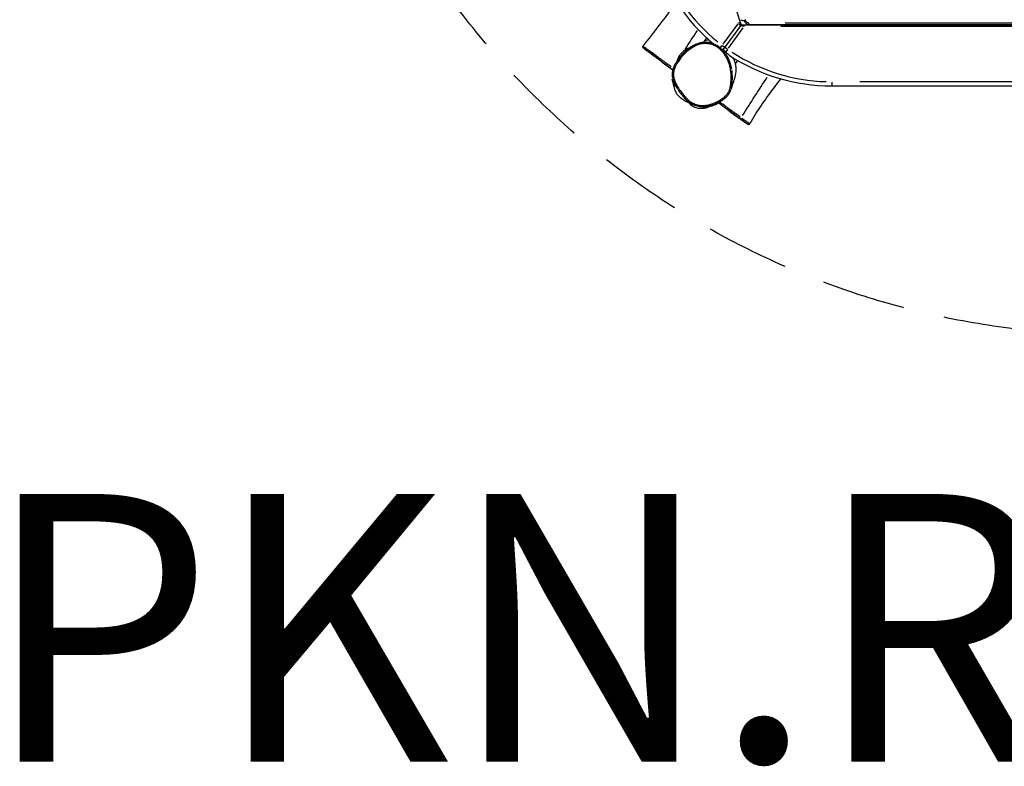
# Model space of a CAD drawing. Units: millimetres. Extents: x -1636 to 1688, y -1875 to 1230.
# Drawn here: x -1636 to -163, y -1875 to -759 of the extents above; entities that cross this region are included whole.
import ezdxf

# ---------------------------------------------------------------- set-up
doc = ezdxf.new("R2010")
doc.units = ezdxf.units.MM
doc.header["$LTSCALE"] = 50
doc.linetypes.add('DASHED', pattern=[0.75, 0.5, -0.25])
doc.layers.add('SW_hulplaag', color=6, linetype='Continuous', plot=False)
doc.layers.add('SW_Toestellen', color=2, linetype='Continuous')
doc.styles.add('SPW_2D_CAD', font='arial.ttf', dxfattribs={"height": 400})

msp = doc.modelspace()

# ---------------------------------------------------------------- linework, layer by layer
at = {"layer": 'SW_Toestellen'}
for p, q in [((-900.1, 288.8), (-558.5, -762.7)), ((-562.1, -765.2), (-584.2, -795.6)), ((-560.7, -763.4), (-558.5, -762.7)), ((-558.9, -766.8), (-560.7, -763.7)), ((-558.5, -762.7), (-557.6, -765.3)), ((-548.3, -763.2), (-549.6, -765.1)), ((-545.9, -763.9), (-545.9, -766.2)), ((-491.3, -763.8), (491.4, -763.8)), ((-558.2, -768.4), (-581.4, -800.3)), ((-576.1, -801.5), (-554, -771.1)), ((-553, -769.3), (-556.5, -768.5)), ((-555.5, -766.9), (-552.8, -766.9)), ((-552.8, -766.9), (-552.8, -769.2)), ((-552.8, -766.9), (552.8, -766.9)), ((-545.9, -766.3), (546, -766.3)), ((497.6, -769.4), (-497.5, -769.4)), ((-675, -822.8), (-702.8, -801.9)), ((-588.3, -801), (-585.6, -797.5)), ((-585.2, -797.5), (-581.5, -800.2)), ((-583.6, -803.3), (-581.4, -800.3)), ((-581.2, -800.4), (-577.6, -803)), ((-577.5, -803.5), (-580.1, -807.2)), ((-675, -822.8), (-659.2, -834)), ((-421.5, -852.4), (-421.5, -858.1)), ((379.5, -851.9), (-379.4, -851.9)), ((-421.5, -858.1), (421.6, -858.1)), ((-573.4, -896.7), (-591.5, -883)), ((-573.4, -896.7), (-546.8, -915.3))]:
    msp.add_line(p, q, dxfattribs=at)
at = {"layer": 'SW_Toestellen', "color": 254, "linetype": 'DASHED', "ltscale": 5}
msp.add_circle((0, 0), 1230.1, dxfattribs=at)
at = {"layer": 'SW_Toestellen'}
for centre, radius, start, end in [((-419.5, -579.6), 280, 198, 230.4461), ((-419.5, -579.6), 273.8, 199.7346, 230.9572), ((-554, -754.1), 6.25, 234, 287.2464), ((-563.6, -767.2), 6.25, 0.7536, 18), ((-545.9, -760), 6.25, 180.7536, 234), ((-545.9, -760), 6.25, 234, 270), ((-545.9, -760), 3.75, 235.8, 268.2), ((-555.5, -773.1), 6.25, 90, 107.2464), ((-585.4, -797.3), 6.25, 274.9891, 287.2464), ((-577.3, -803.2), 6.25, 180.7536, 191.395), ((-421.5, -578.1), 273.8, 237.0428, 268.2654), ((-421.5, -578.1), 280, 236.8728, 270)]:
    msp.add_arc(centre, radius, start, end, dxfattribs=at)
for centre, major_axis, ratio, start_param, end_param in [((-560, -766.1), (2.38, 0.77), 0.506732, 5.126053, 6.222284), ((-545.9, -760), (-5.06, 3.67), 0.6, 0.687938, 1.52433), ((-563.6, -767.2), (5.06, -3.67), 0.6, 0.656522, 0.927428), ((-555.5, -773.1), (5.06, -3.67), 0.6, 2.214165, 2.48507), ((-555.5, -769.4), (0, 2.5), 0.506732, 0.060902, 1.157132), ((-659.1, -831.4), (-1.1, -1.52), 0.461599, 0.08935, 1.404683), ((-584.6, -876.7), (1.09, -1.52), 0.001455, 0.07767, 1.475734), ((-557.5, -905.3), (-1.1, -1.52), 0.461599, 0.093426, 1.48214)]:
    msp.add_ellipse(centre, major_axis=major_axis, ratio=ratio, start_param=start_param, end_param=end_param, dxfattribs=at)
for points, knots in [([(-703.7, -798.9), (-690.9, -782.5), (-678.2, -766), (-661.6, -744.1), (-657.5, -738.7), (-653.5, -733.4)], [0, 0, 0, 0, 10.00306, 10.00306, 13.213588, 13.213588, 13.213588, 13.213588]), ([(-571, -833.7), (-571.3, -831.9), (-571.6, -830.1), (-572.5, -826.7), (-572.9, -825.1), (-574, -822.1), (-574.5, -820.6), (-575.7, -817.9), (-576.3, -816.6), (-578.3, -812.8), (-579.8, -810.5), (-583.1, -806.3), (-584.8, -804.4), (-588.3, -801.2), (-590.1, -799.8), (-593.7, -797.4), (-595.5, -796.5), (-599.1, -794.9), (-600.9, -794.3), (-604.4, -793.4), (-606.2, -793.2), (-609.6, -792.9), (-611.4, -792.9), (-614.9, -793.2), (-616.6, -793.5), (-620.2, -794.3), (-622.1, -794.9), (-626, -796.5), (-628, -797.5), (-632.4, -800), (-634.6, -801.6), (-638.1, -804.3), (-639.4, -805.5), (-642.1, -807.9), (-643.5, -809.3), (-646.2, -812.2), (-647.6, -813.8), (-650.2, -817.1), (-651.4, -818.8), (-653.6, -822.1), (-654.6, -823.7), (-656.3, -826.7), (-656.9, -828), (-658, -830.5), (-658.4, -831.6), (-659.3, -834.4), (-659.8, -836.2), (-660.2, -839.4), (-660.2, -840.7), (-660.1, -843.3), (-659.9, -844.5), (-659.4, -847.1), (-659, -848.5), (-658.6, -849.9)], [6.55815, 6.55815, 6.55815, 6.55815, 7.610543, 7.610543, 8.573648, 8.573648, 9.468845, 9.468845, 10.305537, 10.305537, 11.892672, 11.892672, 13.33874, 13.33874, 14.626662, 14.626662, 15.789505, 15.789505, 16.838225, 16.838225, 17.825973, 17.825973, 18.790137, 18.790137, 19.78664, 19.78664, 20.89551, 20.89551, 22.186559, 22.186559, 23.775055, 23.775055, 24.7776, 24.7776, 25.894997, 25.894997, 27.101659, 27.101659, 28.32012, 28.32012, 29.417855, 29.417855, 30.285792, 30.285792, 30.944385, 30.944385, 31.975481, 31.975481, 32.70199, 32.70199, 33.386425, 33.386425, 34.184682, 34.184682, 34.184682, 34.184682]), ([(-584.6, -876.7), (-585.6, -877.4), (-586.5, -878), (-590, -880.2), (-592.6, -881.6), (-597.6, -883.9), (-600, -884.8), (-603.3, -885.8), (-604.1, -886), (-607.1, -886.7), (-609.3, -887.1), (-614.1, -887.4), (-616.6, -887.4), (-621.5, -886.7), (-623.8, -886.1), (-627.8, -884.5), (-629.5, -883.7), (-633.1, -881.5), (-635.1, -880), (-638.8, -876.8), (-640.5, -875), (-644.4, -870.6), (-646.5, -867.8), (-649.9, -862.8), (-651.3, -860.6), (-653.6, -856.5), (-654.6, -854.7), (-656.4, -850.5), (-657.3, -848.1), (-658.1, -844.6), (-658.2, -843.5), (-658.4, -841), (-658.3, -839.5), (-657.9, -836.5), (-657.6, -835), (-656.3, -830.9), (-655, -828.2), (-652.6, -824), (-651.6, -822.3), (-649, -818.5), (-647.4, -816.4), (-644, -812.4), (-642.2, -810.5), (-637.6, -806.2), (-634.8, -804), (-629.2, -800.2), (-626.3, -798.6), (-621.3, -796.6), (-619.3, -795.9), (-614.3, -794.9), (-611.3, -794.6), (-607.2, -794.9), (-606, -795.1), (-602.9, -795.6), (-600.9, -796.2), (-597.2, -797.7), (-595.3, -798.6), (-591.1, -801.3), (-588.8, -803.1), (-585.4, -806.5), (-584.2, -807.9), (-581.7, -811.1), (-580.4, -813), (-578.1, -817), (-577.1, -819.1), (-575, -824.4), (-574, -827.8), (-572.9, -833.4), (-572.5, -835.6), (-572.1, -840.1), (-571.9, -842.5), (-571.9, -847.2), (-572, -849.7), (-572.3, -853.4), (-572.4, -854.6), (-572.8, -857.1), (-573, -858.4), (-573.5, -860.9), (-573.8, -862.1), (-574.8, -865.1), (-575.4, -866.7), (-577.3, -869.8), (-578.4, -871.3), (-581.2, -874.1), (-582.9, -875.5), (-584.6, -876.7)], [-52.560711, -52.560711, -52.560711, -52.560711, -51.864307, -51.864307, -50.112715, -50.112715, -48.596113, -48.596113, -48.080884, -48.080884, -46.757367, -46.757367, -45.257401, -45.257401, -43.81623, -43.81623, -42.728426, -42.728426, -41.263443, -41.263443, -39.798459, -39.798459, -37.720782, -37.720782, -36.177199, -36.177199, -34.939896, -34.939896, -33.449974, -33.449974, -32.800111, -32.800111, -31.907102, -31.907102, -31.014091, -31.014091, -29.297484, -29.297484, -28.098176, -28.098176, -26.54479, -26.54479, -24.991402, -24.991402, -22.841053, -22.841053, -20.914032, -20.914032, -19.646204, -19.646204, -17.882551, -17.882551, -17.187681, -17.187681, -15.981172, -15.981172, -14.774662, -14.774662, -13.000652, -13.000652, -11.924955, -11.924955, -10.560725, -10.560725, -9.196495, -9.196495, -7.121814, -7.121814, -5.790797, -5.790797, -4.3954, -4.3954, -2.937974, -2.937974, -2.187561, -2.187561, -1.427797, -1.427797, -0.668031, -0.668031, 0.39932, 0.39932, 1.493552, 1.493552, 2.776442, 2.776442, 2.776442, 2.776442]), ([(-611.6, -790), (-611.2, -790), (-610.8, -789.9), (-609.4, -789.7), (-608.3, -789.5), (-607.3, -789.5)], [82.194083, 82.194083, 82.194083, 82.194083, 82.690062, 82.690062, 83.80012, 83.80012, 83.80012, 83.80012]), ([(-702.8, -801.9), (-702.9, -801.9), (-703, -801.8), (-703.1, -801.7), (-703.1, -801.7), (-703.2, -801.6), (-703.3, -801.6), (-703.3, -801.5), (-703.4, -801.5), (-703.4, -801.4), (-703.5, -801.4), (-703.5, -801.3), (-703.6, -801.3), (-703.6, -801.3), (-703.6, -801.2), (-703.7, -801.1), (-703.8, -801), (-703.9, -800.8), (-703.9, -800.8), (-704, -800.6), (-704, -800.5), (-704.1, -800.2), (-704.1, -800.1), (-704.1, -799.8), (-704.1, -799.5), (-703.9, -799.1), (-703.8, -799), (-703.7, -798.9)], [-22.949129, -22.949129, -22.949129, -22.949129, -22.723497, -22.723497, -22.497865, -22.497865, -22.272233, -22.272233, -22.046601, -22.046601, -21.933784, -21.933784, -21.905928, -21.905928, -21.875358, -21.875358, -21.854925, -21.854925, -21.845208, -21.845208, -21.837632, -21.837632, -21.832517, -21.832517, -21.824994, -21.824994, -21.820968, -21.820968, -21.820968, -21.820968]), ([(-661.5, -829.7), (-663.3, -828.4), (-665.2, -827), (-668.5, -824.6), (-669.9, -823.6), (-672.6, -821.6), (-674, -820.6), (-676.5, -818.8), (-677.6, -818), (-679.7, -816.4), (-680.9, -815.6), (-682.9, -814.1), (-683.9, -813.4), (-685.7, -812.1), (-686.5, -811.4), (-688.3, -810.1), (-689.3, -809.4), (-691.2, -808), (-692.3, -807.2), (-694.2, -805.8), (-695.1, -805.1), (-696.6, -804), (-697.3, -803.6), (-698.9, -802.4), (-699.8, -801.7), (-701.2, -800.7), (-701.7, -800.3), (-702.7, -799.6), (-703.1, -799.3), (-703.4, -799.1), (-703.4, -799), (-703.5, -799)], [-34.744608, -34.744608, -34.744608, -34.744608, -33.494972, -33.494972, -32.599842, -32.599842, -31.704711, -31.704711, -31.044191, -31.044191, -30.38367, -30.38367, -29.831071, -29.831071, -29.278472, -29.278472, -28.58718, -28.58718, -27.667562, -27.667562, -26.714195, -26.714195, -25.981426, -25.981426, -24.699755, -24.699755, -23.765553, -23.765553, -22.692829, -22.692829, -22.50116, -22.50116, -22.50116, -22.50116]), ([(-702.2, -802.4), (-702.1, -802.5), (-702, -802.5), (-701.5, -802.9), (-701, -803.3), (-699.6, -804.3), (-698.7, -804.9), (-697.1, -806.1), (-696.5, -806.5), (-695.1, -807.6), (-694.2, -808.2), (-692.3, -809.6), (-691.3, -810.3), (-689.4, -811.7), (-688.6, -812.3), (-686.9, -813.5), (-686.2, -814), (-684.5, -815.2), (-683.7, -815.8), (-681.9, -817.2), (-680.8, -817.9), (-678.8, -819.4), (-677.8, -820.2), (-675.4, -821.9), (-674, -822.9), (-671.3, -824.9), (-670, -825.9), (-666.7, -828.3), (-664.7, -829.7), (-662.9, -831)], [23.57337, 23.57337, 23.57337, 23.57337, 23.765553, 23.765553, 24.699755, 24.699755, 25.981426, 25.981426, 26.714195, 26.714195, 27.667562, 27.667562, 28.58718, 28.58718, 29.278472, 29.278472, 29.831071, 29.831071, 30.38367, 30.38367, 31.044191, 31.044191, 31.704711, 31.704711, 32.599842, 32.599842, 33.494972, 33.494972, 34.809719, 34.809719, 34.809719, 34.809719]), ([(-652.5, -820.3), (-652.5, -820.3), (-652.5, -820.3), (-650.9, -815.9), (-649.3, -812.9), (-646.2, -808.9), (-644.5, -807.1), (-642.1, -805.4)], [2.712828, 2.712828, 2.712828, 2.712828, 2.730122, 2.730122, 5.299265, 5.299265, 7.280163, 7.280163, 7.280163, 7.280163]), ([(-652.5, -820.3), (-652.5, -820.3), (-652.5, -820.3), (-650.9, -815.9), (-649.3, -812.9), (-646.2, -808.9), (-644.5, -807.1), (-642.1, -805.4)], [2.712828, 2.712828, 2.712828, 2.712828, 2.730122, 2.730122, 5.299265, 5.299265, 7.280163, 7.280163, 7.280163, 7.280163]), ([(-642.1, -805.4), (-639.6, -803.6), (-636.7, -802.1), (-633.6, -800.6), (-632.9, -800.3), (-632.5, -800.2)], [144.770098, 144.770098, 144.770098, 144.770098, 148.297696, 148.297696, 150.244025, 150.244025, 150.244025, 150.244025]), ([(-586.4, -803), (-586.3, -803), (-586.3, -803), (-585.9, -803.2), (-585.6, -803.3), (-585.3, -803.5), (-585.1, -803.5), (-585, -803.5), (-584.9, -803.6), (-584.9, -803.5)], [1.0734016, 1.0734016, 1.0734016, 1.0734016, 1.1007047, 1.1007047, 1.3204973, 1.3204973, 1.4475461, 1.4475461, 1.5627891, 1.5627891, 1.5627891, 1.5627891]), ([(-583.5, -804.4), (-583.5, -804.5), (-583.4, -804.6), (-583.2, -804.8), (-583, -805), (-582.6, -805.4), (-582.3, -805.6), (-581.7, -806.1), (-581.3, -806.4), (-580.7, -806.9), (-580.4, -807.2), (-580.2, -807.4)], [0, 0, 0, 0, 0.209307, 0.209307, 0.407166, 0.407166, 0.623191, 0.623191, 0.868588, 0.868588, 1.022421, 1.022421, 1.022421, 1.022421]), ([(-580.2, -807.4), (-579.2, -808.2), (-578.3, -809), (-576.7, -810.5), (-576, -811.3), (-575.2, -812), (-575, -812.2), (-574.7, -812.5), (-574.6, -812.6), (-574.5, -812.6)], [0.491737, 0.491737, 0.491737, 0.491737, 1.157367, 1.157367, 1.951926, 1.951926, 2.299555, 2.299555, 2.530434, 2.530434, 2.530434, 2.530434]), ([(-569.4, -815.9), (-568.4, -817.6), (-567.6, -819.4), (-566.1, -823.8), (-565.5, -826.3), (-565.2, -828.6)], [23.201306, 23.201306, 23.201306, 23.201306, 24.280531, 24.280531, 25.906677, 25.906677, 25.906677, 25.906677]), ([(-571.9, -862.2), (-571.8, -861.4), (-571.6, -860.7), (-571.2, -858.7), (-570.9, -857.4), (-570.6, -854.8), (-570.5, -853.5), (-570.1, -849.8), (-570.1, -847.3), (-570.1, -842.4), (-570.2, -840), (-570.6, -836.8), (-570.7, -836), (-570.8, -835.2)], [1.005449, 1.005449, 1.005449, 1.005449, 1.427797, 1.427797, 2.187561, 2.187561, 2.937974, 2.937974, 4.3954, 4.3954, 5.790797, 5.790797, 6.265902, 6.265902, 6.265902, 6.265902]), ([(-565.2, -828.6), (-565.1, -829), (-565.1, -829.3), (-564.9, -831.9), (-564.8, -835.1), (-565.9, -842.6), (-566.6, -846.1), (-568.1, -850.7), (-568.3, -851.3), (-568.6, -851.9)], [19.342643, 19.342643, 19.342643, 19.342643, 20.190565, 20.190565, 25.049379, 25.049379, 28.688193, 28.688193, 29.269765, 29.269765, 29.269765, 29.269765]), ([(-565.2, -828.6), (-565.1, -829), (-565.1, -829.3), (-564.9, -831.9), (-564.8, -835.1), (-565.9, -842.6), (-566.6, -846.1), (-568.1, -850.7), (-568.3, -851.3), (-568.6, -851.9)], [19.342643, 19.342643, 19.342643, 19.342643, 20.190565, 20.190565, 25.049379, 25.049379, 28.688193, 28.688193, 29.269765, 29.269765, 29.269765, 29.269765]), ([(-628.7, -886.1), (-630.4, -885.5), (-632, -884.9), (-637.3, -882.7), (-640.2, -881), (-643.8, -878.8), (-644.8, -878.1), (-646.7, -876.7), (-647.4, -876.2), (-649.6, -874.3), (-650.8, -873.1), (-653.1, -870), (-654.1, -868.3), (-655.8, -864.8), (-656.3, -863.1), (-657.3, -860.2), (-657.6, -858.9), (-658.3, -856), (-658.6, -854.7), (-659.1, -852.1), (-659.4, -851), (-659.8, -849), (-659.8, -849.2), (-660.1, -848.3), (-660.2, -848.1), (-660.2, -848.1)], [16.404935, 16.404935, 16.404935, 16.404935, 17.89519, 17.89519, 21.702146, 21.702146, 25.045751, 25.045751, 27.588044, 27.588044, 29.112295, 29.112295, 30.331735, 30.331735, 31.686807, 31.686807, 33.219103, 33.219103, 35.752362, 35.752362, 39.477301, 39.477301, 44.858668, 44.858668, 48.857569, 48.857569, 48.857569, 48.857569]), ([(-655.7, -858.9), (-655.7, -858.9), (-655.7, -858.9), (-655.7, -858.7), (-655.9, -858.1), (-656.6, -855.9), (-657.2, -854.1), (-658.1, -851.3), (-658.3, -850.5), (-658.6, -849.9)], [176.675949, 176.675949, 176.675949, 176.675949, 177.106044, 177.106044, 180.637952, 180.637952, 185.906365, 185.906365, 188.097825, 188.097825, 188.097825, 188.097825]), ([(-658.3, -850.6), (-657.9, -851.6), (-657.5, -852.6), (-656.2, -855.5), (-655.2, -857.4), (-653.4, -860.7), (-652.5, -862.1), (-651.6, -863.5)], [34.340734, 34.340734, 34.340734, 34.340734, 34.939896, 34.939896, 36.177199, 36.177199, 37.14968, 37.14968, 37.14968, 37.14968]), ([(-568.6, -851.9), (-568.6, -851.9), (-568.6, -852.1), (-568.9, -852.9), (-569.3, -854.1), (-570.5, -857.7), (-571.4, -860.4), (-572.4, -863.7)], [21.224666, 21.224666, 21.224666, 21.224666, 22.998001, 22.998001, 27.339663, 27.339663, 33.031334, 33.031334, 33.031334, 33.031334]), ([(-497.9, -847.5), (-511.4, -865.2), (-524.9, -882.9), (-538.7, -905.2), (-541.5, -910), (-544.1, -914.7)], [56.378484, 56.378484, 56.378484, 56.378484, 66.947955, 66.947955, 69.536942, 69.536942, 69.536942, 69.536942]), ([(-651.2, -864.2), (-649.8, -866.4), (-648.3, -868.5), (-645.1, -872.7), (-643.4, -874.7), (-639.7, -878.5), (-637.7, -880.3), (-634.5, -882.7), (-633.4, -883.5), (-631.1, -884.9), (-629.9, -885.5), (-627.4, -886.7), (-626.1, -887.2), (-623.5, -888), (-622.2, -888.3), (-620.8, -888.6)], [37.305732, 37.305732, 37.305732, 37.305732, 38.839091, 38.839091, 40.372451, 40.372451, 41.90581, 41.90581, 42.672489, 42.672489, 43.439169, 43.439169, 44.205849, 44.205849, 44.972528, 44.972528, 44.972528, 44.972528]), ([(-591.7, -883.1), (-590, -882.3), (-588.4, -881.4), (-585.3, -879.5), (-583.8, -878.4), (-580.8, -876.2), (-579.4, -875), (-576.8, -872.2), (-575.6, -870.6), (-573.7, -867.3), (-572.9, -865.5), (-572.4, -863.7)], [50.726228, 50.726228, 50.726228, 50.726228, 51.791054, 51.791054, 52.855879, 52.855879, 53.920704, 53.920704, 54.98553, 54.98553, 56.050355, 56.050355, 56.050355, 56.050355]), ([(-619.3, -888.8), (-616.7, -889.2), (-614, -889.3), (-609.1, -888.9), (-606.8, -888.5), (-603.7, -887.8), (-602.8, -887.5), (-599.4, -886.5), (-597, -885.6), (-594, -884.3), (-593.5, -884), (-593, -883.8)], [45.260213, 45.260213, 45.260213, 45.260213, 46.757367, 46.757367, 48.080884, 48.080884, 48.596113, 48.596113, 50.112715, 50.112715, 50.438543, 50.438543, 50.438543, 50.438543]), ([(-591.7, -883.1), (-593.6, -884.1), (-594.9, -884.8), (-594.9, -884.9), (-594.9, -884.9), (-594.9, -884.9)], [0, 0, 0, 0, 6.736067, 6.736067, 6.810058, 6.810058, 6.810058, 6.810058]), ([(-558.4, -904.7), (-560.7, -903), (-563.1, -901.2), (-566.8, -898.5), (-568.2, -897.5), (-571, -895.4), (-572.4, -894.4), (-574.8, -892.6), (-575.9, -891.8), (-578.1, -890.2), (-579.2, -889.4), (-581.2, -887.9), (-582.2, -887.2), (-584, -885.9), (-584.9, -885.3), (-586.6, -884.1), (-587.4, -883.5), (-588.2, -882.9)], [-35.077656, -35.077656, -35.077656, -35.077656, -33.494972, -33.494972, -32.599842, -32.599842, -31.704711, -31.704711, -31.044191, -31.044191, -30.38367, -30.38367, -29.831071, -29.831071, -29.278472, -29.278472, -28.664171, -28.664171, -28.664171, -28.664171]), ([(-634.8, -884.1), (-634, -884.8), (-633.3, -885.4), (-629.9, -888), (-627.1, -889.6), (-620.9, -891.6), (-617.7, -891.8), (-611.6, -891.3), (-608.6, -890.6), (-605.4, -889.5)], [27.239468, 27.239468, 27.239468, 27.239468, 27.393964, 27.393964, 27.947848, 27.947848, 28.518597, 28.518597, 29.046874, 29.046874, 29.046874, 29.046874]), ([(-590.4, -883.9), (-591.5, -884.5), (-592.4, -884.9), (-593.6, -885.4), (-593.5, -885.4), (-594, -885.5), (-594.2, -885.6), (-595.1, -886), (-596, -886.4), (-598.2, -887.3), (-598.9, -887.6), (-602.9, -889.1), (-606.5, -889.9), (-612.9, -889.9), (-615.9, -889.5), (-617.8, -889.2), (-618.5, -889), (-619.8, -888.8), (-620.3, -888.7), (-620.8, -888.6)], [90.664872, 90.664872, 90.664872, 90.664872, 91.961352, 91.961352, 93.512587, 93.512587, 94.804846, 94.804846, 98.682086, 98.682086, 104.062756, 104.062756, 109.16786, 109.16786, 113.405292, 113.405292, 116.924428, 116.924428, 118.700552, 118.700552, 118.700552, 118.700552]), ([(-590.1, -883.8), (-589.6, -884.2), (-589.1, -884.5), (-587.8, -885.5), (-586.9, -886.1), (-585.3, -887.3), (-584.5, -887.9), (-582.9, -889.1), (-582, -889.7), (-580.2, -891), (-579.2, -891.8), (-577.1, -893.3), (-576.1, -894), (-573.7, -895.8), (-572.4, -896.8), (-569.7, -898.7), (-568.3, -899.7), (-564.7, -902.4), (-562.4, -904), (-560.2, -905.6)], [28.126588, 28.126588, 28.126588, 28.126588, 28.58718, 28.58718, 29.278472, 29.278472, 29.831071, 29.831071, 30.38367, 30.38367, 31.044191, 31.044191, 31.704711, 31.704711, 32.599842, 32.599842, 33.494972, 33.494972, 35.049362, 35.049362, 35.049362, 35.049362]), ([(-557.4, -907.6), (-556.5, -908.3), (-555.7, -908.9), (-553.7, -910.3), (-552.6, -911.1), (-550.7, -912.5), (-549.8, -913.1), (-548.8, -913.9), (-548.5, -914.1), (-547.7, -914.6), (-547.4, -914.9), (-547, -915.2), (-546.9, -915.3), (-546.8, -915.3), (-546.8, -915.3), (-546.8, -915.3)], [-0.880954, -0.880954, -0.880954, -0.880954, -0.209756, -0.209756, 0.702427, 0.702427, 1.713618, 1.713618, 2.240143, 2.240143, 3.140995, 3.140995, 4.041848, 4.041848, 4.118191, 4.118191, 4.118191, 4.118191]), ([(-544.1, -914.7), (-544.2, -914.6), (-544.3, -914.6), (-544.8, -914.3), (-545.1, -914), (-545.9, -913.5), (-546.2, -913.3), (-547.4, -912.5), (-548.4, -911.8), (-550.5, -910.3), (-551.6, -909.5), (-553.7, -908), (-554.7, -907.3), (-555.6, -906.6)], [-3.938322, -3.938322, -3.938322, -3.938322, -3.140995, -3.140995, -2.240143, -2.240143, -1.713618, -1.713618, -0.702427, -0.702427, 0.209756, 0.209756, 0.89029, 0.89029, 0.89029, 0.89029]), ([(-546.8, -915.3), (-546.8, -915.3), (-546.8, -915.3), (-546.8, -915.3), (-546.8, -915.3), (-546.8, -915.3), (-546.8, -915.3), (-546.8, -915.3), (-546.7, -915.4), (-546.7, -915.4), (-546.7, -915.4), (-546.7, -915.4), (-546.7, -915.4), (-546.6, -915.4), (-546.5, -915.5), (-546.4, -915.5), (-546.4, -915.5), (-546.2, -915.6), (-546.1, -915.6), (-545.8, -915.6), (-545.6, -915.6), (-545.4, -915.6), (-545.3, -915.6), (-544.9, -915.5), (-544.7, -915.4), (-544.4, -915), (-544.2, -914.9), (-544.1, -914.7), (-544.1, -914.7), (-544.1, -914.7)], [-4.3959211, -4.3959211, -4.3959211, -4.3959211, -4.3580525, -4.3580525, -4.3201839, -4.3201839, -4.2823153, -4.2823153, -4.263381, -4.263381, -4.2514865, -4.2514865, -4.2364553, -4.2364553, -4.2255186, -4.2255186, -4.2194252, -4.2194252, -4.2142699, -4.2142699, -4.2117866, -4.2117866, -4.2103006, -4.2103006, -4.2081346, -4.2081346, -4.2065965, -4.2065965, -4.2065781, -4.2065781, -4.2065781, -4.2065781])]:
    msp.add_open_spline(points, degree=3, knots=knots, dxfattribs=at)
for points in [[(-640.6, -803.5), (-634.6, -794), (-628.5, -784.6), (-622.3, -775.3)], [(-521.5, -766.9), (-521.3, -766.7), (-521.2, -766.5), (-521, -766.3)], [(-463, -766.8), (-462.8, -766.7), (-462.7, -766.5), (-462.5, -766.3)], [(-437.9, -766.3), (-438, -766.5), (-438.2, -766.7), (-438.3, -766.9)], [(-608.6, -786.1), (-610.4, -788.4), (-612.1, -790.8), (-613.9, -793.1)], [(-604.9, -789.4), (-605.7, -789.4), (-606.5, -789.4), (-607.3, -789.5)], [(-565.7, -825.5), (-564.4, -823.8), (-563.1, -822.1), (-561.8, -820.4)], [(-660.2, -833), (-659.8, -833.2), (-659.5, -833.5), (-659.1, -833.7)], [(-554.8, -902.5), (-542.8, -883.1), (-530.5, -863.9), (-517.9, -845)], [(-634.8, -884.1), (-635.1, -883.8), (-635.5, -883.5), (-635.8, -883.2)], [(-556.8, -905.8), (-556.8, -905.8), (-556.8, -905.8), (-556.8, -905.8)]]:
    msp.add_open_spline(points, degree=3, dxfattribs=at)

# ---------------------------------------------------------------- texts
at = {"layer": 'SW_hulplaag', "color": 6, "insert": (15.8, -1720), "char_height": 400, "attachment_point": 5, "style": 'SPW_2D_CAD'}
msp.add_mtext('PKN.ROB.211', dxfattribs=at)

doc.saveas('drawing.dxf')
